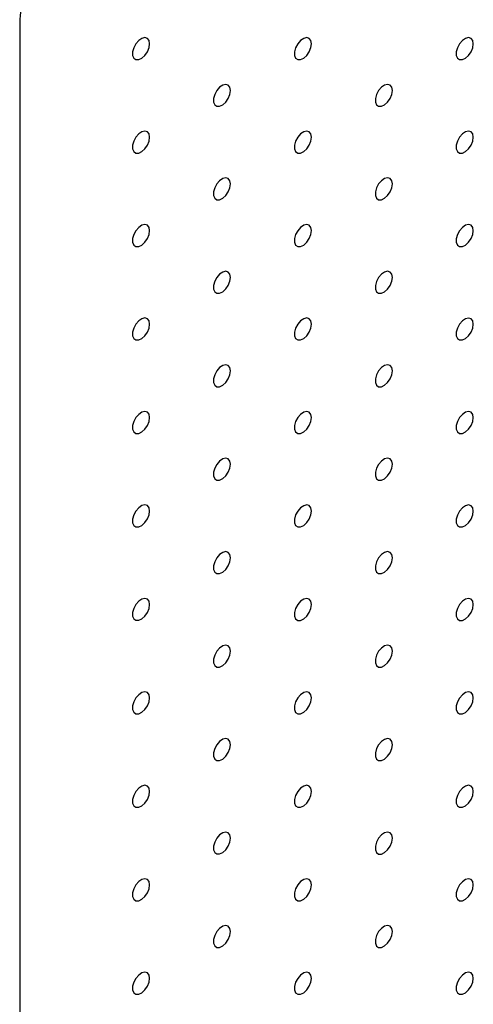
# Model space of a CAD drawing. Units: millimetres. Extents: x 11673 to 11970, y -7568 to -7358.
# Drawn here: x 11743 to 11753, y -7521 to -7500 of the extents above; entities that cross this region are included whole.
import ezdxf

# ---------------------------------------------------------------- set-up
doc = ezdxf.new("R2010")
doc.units = ezdxf.units.MM
doc.header["$LTSCALE"] = 10

msp = doc.modelspace()

# ---------------------------------------------------------------- linework, layer by layer
at = {"color": 7, "linetype": 'Continuous', "lineweight": 25}
msp.add_line((11743.07319, -7499.96917), (11743.07319, -7547.16523), dxfattribs=at)
at = {"color": 7, "linetype": 'Continuous', "lineweight": 25, "flags": 128}
for points in [[(11745.91222, -7500.49407), (11745.89957, -7500.42321), (11745.86332, -7500.37652), (11745.80837, -7500.36033), (11745.74213, -7500.3768), (11745.67356, -7500.42372), (11745.61192, -7500.49475), (11745.56552, -7500.5803), (11745.54065, -7500.66881), (11745.54065, -7500.74833), (11745.56552, -7500.80812), (11745.61192, -7500.84011), (11745.67356, -7500.83997), (11745.74213, -7500.80772), (11745.80837, -7500.74772), (11745.86332, -7500.66808), (11745.89957, -7500.57954), (11745.91222, -7500.49407)], [(11749.44776, -7500.4944), (11749.43511, -7500.42354), (11749.39885, -7500.37685), (11749.3439, -7500.36066), (11749.27766, -7500.37713), (11749.2091, -7500.42405), (11749.14745, -7500.49508), (11749.10106, -7500.58063), (11749.07618, -7500.66914), (11749.07618, -7500.74867), (11749.10106, -7500.80846), (11749.14745, -7500.84044), (11749.2091, -7500.8403), (11749.27766, -7500.80805), (11749.3439, -7500.74805), (11749.39885, -7500.66841), (11749.43511, -7500.57987), (11749.44776, -7500.4944)], [(11752.98329, -7500.49473), (11752.97064, -7500.42387), (11752.93439, -7500.37719), (11752.87943, -7500.36099), (11752.8132, -7500.37746), (11752.74463, -7500.42438), (11752.68299, -7500.49542), (11752.63659, -7500.58097), (11752.61172, -7500.66948), (11752.61172, -7500.749), (11752.63659, -7500.80879), (11752.68299, -7500.84077), (11752.74463, -7500.84063), (11752.8132, -7500.80838), (11752.87943, -7500.74839), (11752.93439, -7500.66874), (11752.97064, -7500.5802), (11752.98329, -7500.49473)], [(11747.67999, -7501.51491), (11747.66734, -7501.44405), (11747.63109, -7501.39737), (11747.57613, -7501.38117), (11747.5099, -7501.39764), (11747.44133, -7501.44456), (11747.37968, -7501.51559), (11747.33329, -7501.60114), (11747.30842, -7501.68965), (11747.30842, -7501.76918), (11747.33329, -7501.82897), (11747.37968, -7501.86095), (11747.44133, -7501.86081), (11747.5099, -7501.82856), (11747.57613, -7501.76856), (11747.63109, -7501.68892), (11747.66734, -7501.60038), (11747.67999, -7501.51491)], [(11751.21553, -7501.51524), (11751.20287, -7501.44438), (11751.16662, -7501.3977), (11751.11167, -7501.3815), (11751.04543, -7501.39797), (11750.97686, -7501.4449), (11750.91522, -7501.51593), (11750.86883, -7501.60148), (11750.84395, -7501.68999), (11750.84395, -7501.76951), (11750.86883, -7501.8293), (11750.91522, -7501.86128), (11750.97686, -7501.86114), (11751.04543, -7501.82889), (11751.11167, -7501.7689), (11751.16662, -7501.68925), (11751.20287, -7501.60071), (11751.21553, -7501.51524)], [(11745.91222, -7502.53542), (11745.89957, -7502.46456), (11745.86332, -7502.41788), (11745.80837, -7502.40168), (11745.74213, -7502.41815), (11745.67356, -7502.46507), (11745.61192, -7502.53611), (11745.56552, -7502.62165), (11745.54065, -7502.71017), (11745.54065, -7502.78969), (11745.56552, -7502.84948), (11745.61192, -7502.88146), (11745.67356, -7502.88132), (11745.74213, -7502.84907), (11745.80837, -7502.78907), (11745.86332, -7502.70943), (11745.89957, -7502.62089), (11745.91222, -7502.53542)], [(11749.44776, -7502.53575), (11749.43511, -7502.46489), (11749.39885, -7502.41821), (11749.3439, -7502.40201), (11749.27766, -7502.41848), (11749.2091, -7502.46541), (11749.14745, -7502.53644), (11749.10106, -7502.62199), (11749.07618, -7502.7105), (11749.07618, -7502.79002), (11749.10106, -7502.84981), (11749.14745, -7502.88179), (11749.2091, -7502.88165), (11749.27766, -7502.8494), (11749.3439, -7502.78941), (11749.39885, -7502.70976), (11749.43511, -7502.62122), (11749.44776, -7502.53575)], [(11752.98329, -7502.53608), (11752.97064, -7502.46522), (11752.93439, -7502.41854), (11752.87943, -7502.40234), (11752.8132, -7502.41882), (11752.74463, -7502.46574), (11752.68299, -7502.53677), (11752.63659, -7502.62232), (11752.61172, -7502.71083), (11752.61172, -7502.79035), (11752.63659, -7502.85014), (11752.68299, -7502.88212), (11752.74463, -7502.88198), (11752.8132, -7502.84974), (11752.87943, -7502.78974), (11752.93439, -7502.71009), (11752.97064, -7502.62155), (11752.98329, -7502.53608)], [(11747.67999, -7503.55626), (11747.66734, -7503.4854), (11747.63109, -7503.43872), (11747.57613, -7503.42252), (11747.5099, -7503.43899), (11747.44133, -7503.48592), (11747.37968, -7503.55695), (11747.33329, -7503.6425), (11747.30842, -7503.73101), (11747.30842, -7503.81053), (11747.33329, -7503.87032), (11747.37968, -7503.9023), (11747.44133, -7503.90216), (11747.5099, -7503.86991), (11747.57613, -7503.80992), (11747.63109, -7503.73027), (11747.66734, -7503.64173), (11747.67999, -7503.55626)], [(11751.21553, -7503.55659), (11751.20287, -7503.48573), (11751.16662, -7503.43905), (11751.11167, -7503.42285), (11751.04543, -7503.43933), (11750.97686, -7503.48625), (11750.91522, -7503.55728), (11750.86883, -7503.64283), (11750.84395, -7503.73134), (11750.84395, -7503.81086), (11750.86883, -7503.87065), (11750.91522, -7503.90263), (11750.97686, -7503.90249), (11751.04543, -7503.87025), (11751.11167, -7503.81025), (11751.16662, -7503.7306), (11751.20287, -7503.64206), (11751.21553, -7503.55659)], [(11745.91222, -7504.57677), (11745.89957, -7504.50591), (11745.86332, -7504.45923), (11745.80837, -7504.44303), (11745.74213, -7504.4595), (11745.67356, -7504.50643), (11745.61192, -7504.57746), (11745.56552, -7504.66301), (11745.54065, -7504.75152), (11745.54065, -7504.83104), (11745.56552, -7504.89083), (11745.61192, -7504.92281), (11745.67356, -7504.92267), (11745.74213, -7504.89042), (11745.80837, -7504.83043), (11745.86332, -7504.75078), (11745.89957, -7504.66224), (11745.91222, -7504.57677)], [(11749.44776, -7504.5771), (11749.43511, -7504.50624), (11749.39885, -7504.45956), (11749.3439, -7504.44336), (11749.27766, -7504.45984), (11749.2091, -7504.50676), (11749.14745, -7504.57779), (11749.10106, -7504.66334), (11749.07618, -7504.75185), (11749.07618, -7504.83137), (11749.10106, -7504.89116), (11749.14745, -7504.92314), (11749.2091, -7504.923), (11749.27766, -7504.89076), (11749.3439, -7504.83076), (11749.39885, -7504.75111), (11749.43511, -7504.66257), (11749.44776, -7504.5771)], [(11752.98329, -7504.57743), (11752.97064, -7504.50657), (11752.93439, -7504.45989), (11752.87943, -7504.44369), (11752.8132, -7504.46017), (11752.74463, -7504.50709), (11752.68299, -7504.57812), (11752.63659, -7504.66367), (11752.61172, -7504.75218), (11752.61172, -7504.8317), (11752.63659, -7504.89149), (11752.68299, -7504.92348), (11752.74463, -7504.92334), (11752.8132, -7504.89109), (11752.87943, -7504.83109), (11752.93439, -7504.75144), (11752.97064, -7504.66291), (11752.98329, -7504.57743)], [(11747.67999, -7505.59761), (11747.66734, -7505.52675), (11747.63109, -7505.48007), (11747.57613, -7505.46387), (11747.5099, -7505.48035), (11747.44133, -7505.52727), (11747.37968, -7505.5983), (11747.33329, -7505.68385), (11747.30842, -7505.77236), (11747.30842, -7505.85188), (11747.33329, -7505.91167), (11747.37968, -7505.94365), (11747.44133, -7505.94351), (11747.5099, -7505.91127), (11747.57613, -7505.85127), (11747.63109, -7505.77162), (11747.66734, -7505.68308), (11747.67999, -7505.59761)], [(11751.21553, -7505.59794), (11751.20287, -7505.52708), (11751.16662, -7505.4804), (11751.11167, -7505.4642), (11751.04543, -7505.48068), (11750.97686, -7505.5276), (11750.91522, -7505.59863), (11750.86883, -7505.68418), (11750.84395, -7505.77269), (11750.84395, -7505.85221), (11750.86883, -7505.912), (11750.91522, -7505.94399), (11750.97686, -7505.94385), (11751.04543, -7505.9116), (11751.11167, -7505.8516), (11751.16662, -7505.77195), (11751.20287, -7505.68342), (11751.21553, -7505.59794)], [(11745.91222, -7506.61812), (11745.89957, -7506.54726), (11745.86332, -7506.50058), (11745.80837, -7506.48438), (11745.74213, -7506.50086), (11745.67356, -7506.54778), (11745.61192, -7506.61881), (11745.56552, -7506.70436), (11745.54065, -7506.79287), (11745.54065, -7506.87239), (11745.56552, -7506.93218), (11745.61192, -7506.96416), (11745.67356, -7506.96402), (11745.74213, -7506.93178), (11745.80837, -7506.87178), (11745.86332, -7506.79213), (11745.89957, -7506.70359), (11745.91222, -7506.61812)], [(11749.44776, -7506.61845), (11749.43511, -7506.54759), (11749.39885, -7506.50091), (11749.3439, -7506.48471), (11749.27766, -7506.50119), (11749.2091, -7506.54811), (11749.14745, -7506.61914), (11749.10106, -7506.70469), (11749.07618, -7506.7932), (11749.07618, -7506.87272), (11749.10106, -7506.93251), (11749.14745, -7506.9645), (11749.2091, -7506.96436), (11749.27766, -7506.93211), (11749.3439, -7506.87211), (11749.39885, -7506.79246), (11749.43511, -7506.70393), (11749.44776, -7506.61845)], [(11752.98329, -7506.61879), (11752.97064, -7506.54792), (11752.93439, -7506.50124), (11752.87943, -7506.48505), (11752.8132, -7506.50152), (11752.74463, -7506.54844), (11752.68299, -7506.61947), (11752.63659, -7506.70502), (11752.61172, -7506.79353), (11752.61172, -7506.87305), (11752.63659, -7506.93284), (11752.68299, -7506.96483), (11752.74463, -7506.96469), (11752.8132, -7506.93244), (11752.87943, -7506.87244), (11752.93439, -7506.7928), (11752.97064, -7506.70426), (11752.98329, -7506.61879)], [(11747.67999, -7507.63897), (11747.66734, -7507.5681), (11747.63109, -7507.52142), (11747.57613, -7507.50522), (11747.5099, -7507.5217), (11747.44133, -7507.56862), (11747.37968, -7507.63965), (11747.33329, -7507.7252), (11747.30842, -7507.81371), (11747.30842, -7507.89323), (11747.33329, -7507.95302), (11747.37968, -7507.98501), (11747.44133, -7507.98487), (11747.5099, -7507.95262), (11747.57613, -7507.89262), (11747.63109, -7507.81297), (11747.66734, -7507.72444), (11747.67999, -7507.63897)], [(11751.21553, -7507.6393), (11751.20287, -7507.56843), (11751.16662, -7507.52175), (11751.11167, -7507.50556), (11751.04543, -7507.52203), (11750.97686, -7507.56895), (11750.91522, -7507.63998), (11750.86883, -7507.72553), (11750.84395, -7507.81404), (11750.84395, -7507.89356), (11750.86883, -7507.95335), (11750.91522, -7507.98534), (11750.97686, -7507.9852), (11751.04543, -7507.95295), (11751.11167, -7507.89295), (11751.16662, -7507.81331), (11751.20287, -7507.72477), (11751.21553, -7507.6393)], [(11745.91222, -7508.65948), (11745.89957, -7508.58861), (11745.86332, -7508.54193), (11745.80837, -7508.52573), (11745.74213, -7508.54221), (11745.67356, -7508.58913), (11745.61192, -7508.66016), (11745.56552, -7508.74571), (11745.54065, -7508.83422), (11745.54065, -7508.91374), (11745.56552, -7508.97353), (11745.61192, -7509.00552), (11745.67356, -7509.00538), (11745.74213, -7508.97313), (11745.80837, -7508.91313), (11745.86332, -7508.83348), (11745.89957, -7508.74495), (11745.91222, -7508.65948)], [(11749.44776, -7508.65981), (11749.43511, -7508.58895), (11749.39885, -7508.54226), (11749.3439, -7508.52607), (11749.27766, -7508.54254), (11749.2091, -7508.58946), (11749.14745, -7508.66049), (11749.10106, -7508.74604), (11749.07618, -7508.83455), (11749.07618, -7508.91407), (11749.10106, -7508.97386), (11749.14745, -7509.00585), (11749.2091, -7509.00571), (11749.27766, -7508.97346), (11749.3439, -7508.91346), (11749.39885, -7508.83382), (11749.43511, -7508.74528), (11749.44776, -7508.65981)], [(11752.98329, -7508.66014), (11752.97064, -7508.58928), (11752.93439, -7508.54259), (11752.87943, -7508.5264), (11752.8132, -7508.54287), (11752.74463, -7508.58979), (11752.68299, -7508.66082), (11752.63659, -7508.74637), (11752.61172, -7508.83488), (11752.61172, -7508.91441), (11752.63659, -7508.9742), (11752.68299, -7509.00618), (11752.74463, -7509.00604), (11752.8132, -7508.97379), (11752.87943, -7508.91379), (11752.93439, -7508.83415), (11752.97064, -7508.74561), (11752.98329, -7508.66014)], [(11747.67999, -7509.68032), (11747.66734, -7509.60946), (11747.63109, -7509.56277), (11747.57613, -7509.54658), (11747.5099, -7509.56305), (11747.44133, -7509.60997), (11747.37968, -7509.681), (11747.33329, -7509.76655), (11747.30842, -7509.85506), (11747.30842, -7509.93458), (11747.33329, -7509.99437), (11747.37968, -7510.02636), (11747.44133, -7510.02622), (11747.5099, -7509.99397), (11747.57613, -7509.93397), (11747.63109, -7509.85433), (11747.66734, -7509.76579), (11747.67999, -7509.68032)], [(11751.21553, -7509.68065), (11751.20287, -7509.60979), (11751.16662, -7509.5631), (11751.11167, -7509.54691), (11751.04543, -7509.56338), (11750.97686, -7509.6103), (11750.91522, -7509.68133), (11750.86883, -7509.76688), (11750.84395, -7509.85539), (11750.84395, -7509.93492), (11750.86883, -7509.99471), (11750.91522, -7510.02669), (11750.97686, -7510.02655), (11751.04543, -7509.9943), (11751.11167, -7509.9343), (11751.16662, -7509.85466), (11751.20287, -7509.76612), (11751.21553, -7509.68065)], [(11745.91222, -7510.70083), (11745.89957, -7510.62997), (11745.86332, -7510.58328), (11745.80837, -7510.56709), (11745.74213, -7510.58356), (11745.67356, -7510.63048), (11745.61192, -7510.70151), (11745.56552, -7510.78706), (11745.54065, -7510.87557), (11745.54065, -7510.95509), (11745.56552, -7511.01488), (11745.61192, -7511.04687), (11745.67356, -7511.04673), (11745.74213, -7511.01448), (11745.80837, -7510.95448), (11745.86332, -7510.87484), (11745.89957, -7510.7863), (11745.91222, -7510.70083)], [(11749.44776, -7510.70116), (11749.43511, -7510.6303), (11749.39885, -7510.58362), (11749.3439, -7510.56742), (11749.27766, -7510.58389), (11749.2091, -7510.63081), (11749.14745, -7510.70184), (11749.10106, -7510.78739), (11749.07618, -7510.8759), (11749.07618, -7510.95543), (11749.10106, -7511.01522), (11749.14745, -7511.0472), (11749.2091, -7511.04706), (11749.27766, -7511.01481), (11749.3439, -7510.95481), (11749.39885, -7510.87517), (11749.43511, -7510.78663), (11749.44776, -7510.70116)], [(11752.98329, -7510.70149), (11752.97064, -7510.63063), (11752.93439, -7510.58395), (11752.87943, -7510.56775), (11752.8132, -7510.58422), (11752.74463, -7510.63115), (11752.68299, -7510.70218), (11752.63659, -7510.78773), (11752.61172, -7510.87624), (11752.61172, -7510.95576), (11752.63659, -7511.01555), (11752.68299, -7511.04753), (11752.74463, -7511.04739), (11752.8132, -7511.01514), (11752.87943, -7510.95515), (11752.93439, -7510.8755), (11752.97064, -7510.78696), (11752.98329, -7510.70149)], [(11747.67999, -7511.72167), (11747.66734, -7511.65081), (11747.63109, -7511.60413), (11747.57613, -7511.58793), (11747.5099, -7511.6044), (11747.44133, -7511.65132), (11747.37968, -7511.72236), (11747.33329, -7511.8079), (11747.30842, -7511.89642), (11747.30842, -7511.97594), (11747.33329, -7512.03573), (11747.37968, -7512.06771), (11747.44133, -7512.06757), (11747.5099, -7512.03532), (11747.57613, -7511.97532), (11747.63109, -7511.89568), (11747.66734, -7511.80714), (11747.67999, -7511.72167)], [(11751.21553, -7511.722), (11751.20287, -7511.65114), (11751.16662, -7511.60446), (11751.11167, -7511.58826), (11751.04543, -7511.60473), (11750.97686, -7511.65166), (11750.91522, -7511.72269), (11750.86883, -7511.80824), (11750.84395, -7511.89675), (11750.84395, -7511.97627), (11750.86883, -7512.03606), (11750.91522, -7512.06804), (11750.97686, -7512.0679), (11751.04543, -7512.03565), (11751.11167, -7511.97566), (11751.16662, -7511.89601), (11751.20287, -7511.80747), (11751.21553, -7511.722)], [(11745.91222, -7512.74218), (11745.89957, -7512.67132), (11745.86332, -7512.62464), (11745.80837, -7512.60844), (11745.74213, -7512.62491), (11745.67356, -7512.67183), (11745.61192, -7512.74287), (11745.56552, -7512.82841), (11745.54065, -7512.91693), (11745.54065, -7512.99645), (11745.56552, -7513.05624), (11745.61192, -7513.08822), (11745.67356, -7513.08808), (11745.74213, -7513.05583), (11745.80837, -7512.99583), (11745.86332, -7512.91619), (11745.89957, -7512.82765), (11745.91222, -7512.74218)], [(11749.44776, -7512.74251), (11749.43511, -7512.67165), (11749.39885, -7512.62497), (11749.3439, -7512.60877), (11749.27766, -7512.62524), (11749.2091, -7512.67217), (11749.14745, -7512.7432), (11749.10106, -7512.82875), (11749.07618, -7512.91726), (11749.07618, -7512.99678), (11749.10106, -7513.05657), (11749.14745, -7513.08855), (11749.2091, -7513.08841), (11749.27766, -7513.05616), (11749.3439, -7512.99617), (11749.39885, -7512.91652), (11749.43511, -7512.82798), (11749.44776, -7512.74251)], [(11752.98329, -7512.74284), (11752.97064, -7512.67198), (11752.93439, -7512.6253), (11752.87943, -7512.6091), (11752.8132, -7512.62558), (11752.74463, -7512.6725), (11752.68299, -7512.74353), (11752.63659, -7512.82908), (11752.61172, -7512.91759), (11752.61172, -7512.99711), (11752.63659, -7513.0569), (11752.68299, -7513.08888), (11752.74463, -7513.08874), (11752.8132, -7513.0565), (11752.87943, -7512.9965), (11752.93439, -7512.91685), (11752.97064, -7512.82831), (11752.98329, -7512.74284)], [(11747.67999, -7513.76302), (11747.66734, -7513.69216), (11747.63109, -7513.64548), (11747.57613, -7513.62928), (11747.5099, -7513.64575), (11747.44133, -7513.69268), (11747.37968, -7513.76371), (11747.33329, -7513.84926), (11747.30842, -7513.93777), (11747.30842, -7514.01729), (11747.33329, -7514.07708), (11747.37968, -7514.10906), (11747.44133, -7514.10892), (11747.5099, -7514.07667), (11747.57613, -7514.01668), (11747.63109, -7513.93703), (11747.66734, -7513.84849), (11747.67999, -7513.76302)], [(11751.21553, -7513.76335), (11751.20287, -7513.69249), (11751.16662, -7513.64581), (11751.11167, -7513.62961), (11751.04543, -7513.64609), (11750.97686, -7513.69301), (11750.91522, -7513.76404), (11750.86883, -7513.84959), (11750.84395, -7513.9381), (11750.84395, -7514.01762), (11750.86883, -7514.07741), (11750.91522, -7514.10939), (11750.97686, -7514.10925), (11751.04543, -7514.07701), (11751.11167, -7514.01701), (11751.16662, -7513.93736), (11751.20287, -7513.84882), (11751.21553, -7513.76335)], [(11745.91222, -7514.78353), (11745.89957, -7514.71267), (11745.86332, -7514.66599), (11745.80837, -7514.64979), (11745.74213, -7514.66626), (11745.67356, -7514.71319), (11745.61192, -7514.78422), (11745.56552, -7514.86977), (11745.54065, -7514.95828), (11745.54065, -7515.0378), (11745.56552, -7515.09759), (11745.61192, -7515.12957), (11745.67356, -7515.12943), (11745.74213, -7515.09718), (11745.80837, -7515.03719), (11745.86332, -7514.95754), (11745.89957, -7514.869), (11745.91222, -7514.78353)], [(11749.44776, -7514.78386), (11749.43511, -7514.713), (11749.39885, -7514.66632), (11749.3439, -7514.65012), (11749.27766, -7514.6666), (11749.2091, -7514.71352), (11749.14745, -7514.78455), (11749.10106, -7514.8701), (11749.07618, -7514.95861), (11749.07618, -7515.03813), (11749.10106, -7515.09792), (11749.14745, -7515.1299), (11749.2091, -7515.12976), (11749.27766, -7515.09752), (11749.3439, -7515.03752), (11749.39885, -7514.95787), (11749.43511, -7514.86933), (11749.44776, -7514.78386)], [(11752.98329, -7514.78419), (11752.97064, -7514.71333), (11752.93439, -7514.66665), (11752.87943, -7514.65045), (11752.8132, -7514.66693), (11752.74463, -7514.71385), (11752.68299, -7514.78488), (11752.63659, -7514.87043), (11752.61172, -7514.95894), (11752.61172, -7515.03846), (11752.63659, -7515.09825), (11752.68299, -7515.13024), (11752.74463, -7515.1301), (11752.8132, -7515.09785), (11752.87943, -7515.03785), (11752.93439, -7514.9582), (11752.97064, -7514.86967), (11752.98329, -7514.78419)], [(11747.67999, -7515.80437), (11747.66734, -7515.73351), (11747.63109, -7515.68683), (11747.57613, -7515.67063), (11747.5099, -7515.68711), (11747.44133, -7515.73403), (11747.37968, -7515.80506), (11747.33329, -7515.89061), (11747.30842, -7515.97912), (11747.30842, -7516.05864), (11747.33329, -7516.11843), (11747.37968, -7516.15041), (11747.44133, -7516.15027), (11747.5099, -7516.11803), (11747.57613, -7516.05803), (11747.63109, -7515.97838), (11747.66734, -7515.88984), (11747.67999, -7515.80437)], [(11751.21553, -7515.8047), (11751.20287, -7515.73384), (11751.16662, -7515.68716), (11751.11167, -7515.67096), (11751.04543, -7515.68744), (11750.97686, -7515.73436), (11750.91522, -7515.80539), (11750.86883, -7515.89094), (11750.84395, -7515.97945), (11750.84395, -7516.05897), (11750.86883, -7516.11876), (11750.91522, -7516.15075), (11750.97686, -7516.15061), (11751.04543, -7516.11836), (11751.11167, -7516.05836), (11751.16662, -7515.97871), (11751.20287, -7515.89018), (11751.21553, -7515.8047)], [(11745.91222, -7516.82488), (11745.89957, -7516.75402), (11745.86332, -7516.70734), (11745.80837, -7516.69114), (11745.74213, -7516.70762), (11745.67356, -7516.75454), (11745.61192, -7516.82557), (11745.56552, -7516.91112), (11745.54065, -7516.99963), (11745.54065, -7517.07915), (11745.56552, -7517.13894), (11745.61192, -7517.17092), (11745.67356, -7517.17078), (11745.74213, -7517.13854), (11745.80837, -7517.07854), (11745.86332, -7516.99889), (11745.89957, -7516.91035), (11745.91222, -7516.82488)], [(11749.44776, -7516.82522), (11749.43511, -7516.75435), (11749.39885, -7516.70767), (11749.3439, -7516.69147), (11749.27766, -7516.70795), (11749.2091, -7516.75487), (11749.14745, -7516.8259), (11749.10106, -7516.91145), (11749.07618, -7516.99996), (11749.07618, -7517.07948), (11749.10106, -7517.13927), (11749.14745, -7517.17126), (11749.2091, -7517.17112), (11749.27766, -7517.13887), (11749.3439, -7517.07887), (11749.39885, -7516.99922), (11749.43511, -7516.91069), (11749.44776, -7516.82522)], [(11752.98329, -7516.82555), (11752.97064, -7516.75468), (11752.93439, -7516.708), (11752.87943, -7516.69181), (11752.8132, -7516.70828), (11752.74463, -7516.7552), (11752.68299, -7516.82623), (11752.63659, -7516.91178), (11752.61172, -7517.00029), (11752.61172, -7517.07981), (11752.63659, -7517.1396), (11752.68299, -7517.17159), (11752.74463, -7517.17145), (11752.8132, -7517.1392), (11752.87943, -7517.0792), (11752.93439, -7516.99956), (11752.97064, -7516.91102), (11752.98329, -7516.82555)], [(11747.67999, -7517.84573), (11747.66734, -7517.77486), (11747.63109, -7517.72818), (11747.57613, -7517.71198), (11747.5099, -7517.72846), (11747.44133, -7517.77538), (11747.37968, -7517.84641), (11747.33329, -7517.93196), (11747.30842, -7518.02047), (11747.30842, -7518.09999), (11747.33329, -7518.15978), (11747.37968, -7518.19177), (11747.44133, -7518.19163), (11747.5099, -7518.15938), (11747.57613, -7518.09938), (11747.63109, -7518.01973), (11747.66734, -7517.9312), (11747.67999, -7517.84573)], [(11751.21553, -7517.84606), (11751.20287, -7517.7752), (11751.16662, -7517.72851), (11751.11167, -7517.71232), (11751.04543, -7517.72879), (11750.97686, -7517.77571), (11750.91522, -7517.84674), (11750.86883, -7517.93229), (11750.84395, -7518.0208), (11750.84395, -7518.10032), (11750.86883, -7518.16011), (11750.91522, -7518.1921), (11750.97686, -7518.19196), (11751.04543, -7518.15971), (11751.11167, -7518.09971), (11751.16662, -7518.02007), (11751.20287, -7517.93153), (11751.21553, -7517.84606)], [(11745.91222, -7518.86624), (11745.89957, -7518.79537), (11745.86332, -7518.74869), (11745.80837, -7518.73249), (11745.74213, -7518.74897), (11745.67356, -7518.79589), (11745.61192, -7518.86692), (11745.56552, -7518.95247), (11745.54065, -7519.04098), (11745.54065, -7519.1205), (11745.56552, -7519.18029), (11745.61192, -7519.21228), (11745.67356, -7519.21214), (11745.74213, -7519.17989), (11745.80837, -7519.11989), (11745.86332, -7519.04024), (11745.89957, -7518.95171), (11745.91222, -7518.86624)], [(11749.44776, -7518.86657), (11749.43511, -7518.79571), (11749.39885, -7518.74902), (11749.3439, -7518.73283), (11749.27766, -7518.7493), (11749.2091, -7518.79622), (11749.14745, -7518.86725), (11749.10106, -7518.9528), (11749.07618, -7519.04131), (11749.07618, -7519.12083), (11749.10106, -7519.18062), (11749.14745, -7519.21261), (11749.2091, -7519.21247), (11749.27766, -7519.18022), (11749.3439, -7519.12022), (11749.39885, -7519.04058), (11749.43511, -7518.95204), (11749.44776, -7518.86657)], [(11752.98329, -7518.8669), (11752.97064, -7518.79604), (11752.93439, -7518.74935), (11752.87943, -7518.73316), (11752.8132, -7518.74963), (11752.74463, -7518.79655), (11752.68299, -7518.86758), (11752.63659, -7518.95313), (11752.61172, -7519.04164), (11752.61172, -7519.12117), (11752.63659, -7519.18096), (11752.68299, -7519.21294), (11752.74463, -7519.2128), (11752.8132, -7519.18055), (11752.87943, -7519.12055), (11752.93439, -7519.04091), (11752.97064, -7518.95237), (11752.98329, -7518.8669)], [(11747.67999, -7519.88708), (11747.66734, -7519.81622), (11747.63109, -7519.76953), (11747.57613, -7519.75334), (11747.5099, -7519.76981), (11747.44133, -7519.81673), (11747.37968, -7519.88776), (11747.33329, -7519.97331), (11747.30842, -7520.06182), (11747.30842, -7520.14134), (11747.33329, -7520.20113), (11747.37968, -7520.23312), (11747.44133, -7520.23298), (11747.5099, -7520.20073), (11747.57613, -7520.14073), (11747.63109, -7520.06109), (11747.66734, -7519.97255), (11747.67999, -7519.88708)], [(11751.21553, -7519.88741), (11751.20287, -7519.81655), (11751.16662, -7519.76987), (11751.11167, -7519.75367), (11751.04543, -7519.77014), (11750.97686, -7519.81706), (11750.91522, -7519.88809), (11750.86883, -7519.97364), (11750.84395, -7520.06216), (11750.84395, -7520.14168), (11750.86883, -7520.20147), (11750.91522, -7520.23345), (11750.97686, -7520.23331), (11751.04543, -7520.20106), (11751.11167, -7520.14106), (11751.16662, -7520.06142), (11751.20287, -7519.97288), (11751.21553, -7519.88741)], [(11745.91222, -7520.90759), (11745.89957, -7520.83673), (11745.86332, -7520.79004), (11745.80837, -7520.77385), (11745.74213, -7520.79032), (11745.67356, -7520.83724), (11745.61192, -7520.90827), (11745.56552, -7520.99382), (11745.54065, -7521.08233), (11745.54065, -7521.16185), (11745.56552, -7521.22164), (11745.61192, -7521.25363), (11745.67356, -7521.25349), (11745.74213, -7521.22124), (11745.80837, -7521.16124), (11745.86332, -7521.0816), (11745.89957, -7520.99306), (11745.91222, -7520.90759)], [(11749.44776, -7520.90792), (11749.43511, -7520.83706), (11749.39885, -7520.79038), (11749.3439, -7520.77418), (11749.27766, -7520.79065), (11749.2091, -7520.83757), (11749.14745, -7520.90861), (11749.10106, -7520.99415), (11749.07618, -7521.08267), (11749.07618, -7521.16219), (11749.10106, -7521.22198), (11749.14745, -7521.25396), (11749.2091, -7521.25382), (11749.27766, -7521.22157), (11749.3439, -7521.16157), (11749.39885, -7521.08193), (11749.43511, -7520.99339), (11749.44776, -7520.90792)], [(11752.98329, -7520.90825), (11752.97064, -7520.83739), (11752.93439, -7520.79071), (11752.87943, -7520.77451), (11752.8132, -7520.79098), (11752.74463, -7520.83791), (11752.68299, -7520.90894), (11752.63659, -7520.99449), (11752.61172, -7521.083), (11752.61172, -7521.16252), (11752.63659, -7521.22231), (11752.68299, -7521.25429), (11752.74463, -7521.25415), (11752.8132, -7521.2219), (11752.87943, -7521.16191), (11752.93439, -7521.08226), (11752.97064, -7520.99372), (11752.98329, -7520.90825)]]:
    msp.add_lwpolyline(points, dxfattribs=at)
at = {"color": 7, "linetype": 'Continuous', "lineweight": 25}
msp.add_arc((11744.76193, -7500.04602), 1.69049, 122.605478, 177.394522, dxfattribs=at)

doc.saveas('drawing.dxf')
